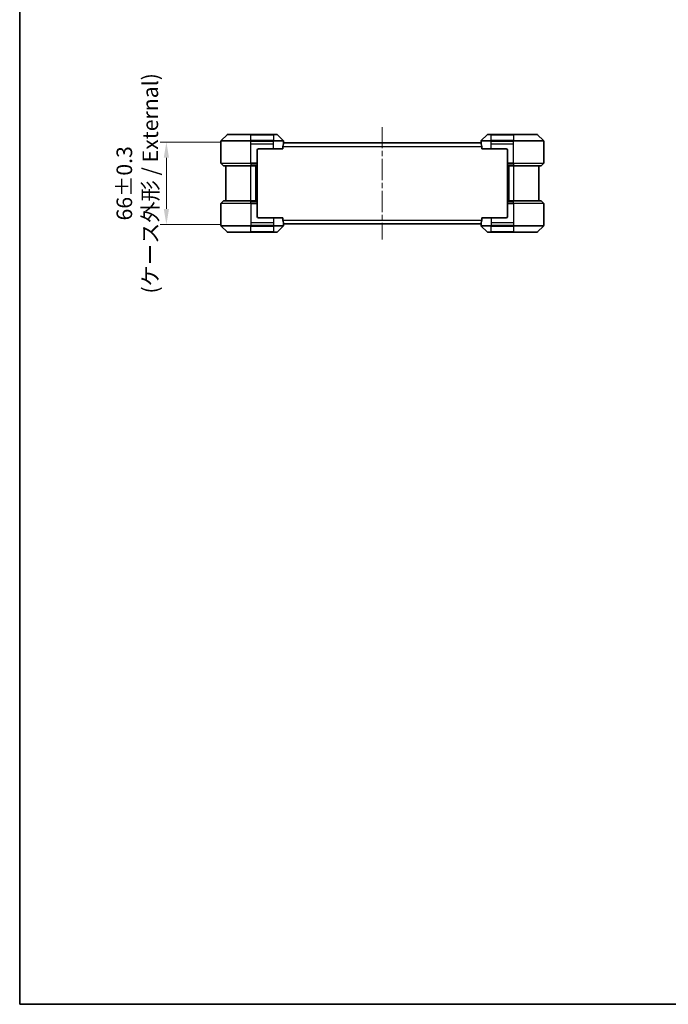
# Model space of a CAD drawing. Units: millimetres. Extents: x 43 to 7924, y 24 to 1429.
# Drawn here: x 1226 to 1745, y 24 to 812 of the extents above; entities that cross this region are included whole.
import ezdxf

# ---------------------------------------------------------------- set-up
doc = ezdxf.new("R2010")
doc.units = ezdxf.units.MM
doc.header["$LTSCALE"] = 3
doc.linetypes.add('CHAIN', pattern=[0.3543, 0.2362, -0.0295, 0.0591, -0.0295])
doc.layers.get('Defpoints').update_dxf_attribs({"lineweight": 25})
for name, color, linetype, lineweight in [('Border (ISO)', 7, 'Continuous', 35), ('Centerline (ISO)', 131, 'Continuous', 18), ('Dimension (ISO)', 7, 'Continuous', 18), ('Dimension (ISO) @ 1', 7, 'Continuous', 18), ('Visible (ISO)', 7, 'Continuous', 35), ('Visible Narrow (ISO)', 7, 'Continuous', 25)]:
    doc.layers.add(name, color=color, linetype=linetype, lineweight=lineweight)
doc.styles.add('Note Text (TK)', font='MS PGothic.ttf')
doc.dimstyles.new('Default - Method 1b (TK)', dxfattribs={"dimscale": 3, "dimtxt": 2.5, "dimasz": 2.5, "dimexe": 1, "dimexo": 1.5, "dimgap": 1, "dimtad": 1, "dimrnd": 1e-08, "dimdsep": 46, "dimtxsty": 'Note Text (TK)', "dimcen": 0.09, "dimdle": 5, "dimclrd": 100, "dimclre": 100, "dimclrt": 7, "dimadec": 1, "dimazin": 1, "dimtfac": 1, "dimtmove": 0, "dimatfit": 3, "dimfxl": 1, "dimtolj": 1, "dimlwd": -1, "dimlwe": -1, "dimarcsym": 0})

# ---------------------------------------------------------------- blocks, each defined once
blk = doc.blocks.new('図面枠 tk図枠')
at = {"layer": 'Border (ISO)'}
for p, q in [((14.5, 289), (14.5, 8)), ((14.5, 8), (405.5, 8))]:
    blk.add_line(p, q, dxfattribs=at)
blk = doc.blocks.new('*D34')
at = {"layer": 'Defpoints', "color": 0}
for p in [(1343.77, 713.71), (1394.06, 713.71), (1394.06, 647.71)]:
    blk.add_point(p, dxfattribs=at)
at = {"layer": 'Dimension (ISO)', "color": 100}
for p, q in [((1386.56, 713.71), (1338.77, 713.71)), ((1343.77, 660.21), (1343.77, 701.21)), ((1386.56, 647.71), (1338.77, 647.71))]:
    blk.add_line(p, q, dxfattribs=at)
for points in [[(1341.69, 701.21), (1345.85, 701.21), (1343.77, 713.71)], [(1341.69, 660.21), (1345.85, 660.21), (1343.77, 647.71)]]:
    blk.add_solid(points, dxfattribs=at)
at = {"layer": 'Dimension (ISO)', "color": 7, "insert": (1320.53, 680.71), "char_height": 12.5, "attachment_point": 5, "rotation": 90, "style": 'Note Text (TK)'}
blk.add_mtext('\\A1;\\fＭＳ Ｐゴシック|b0|i0;{\\H12.4500;66±0.3\\P}\\fＭＳ Ｐゴシック|b0|i0;{\\H12.4500;(ケース外形 / External)}', dxfattribs=at)

msp = doc.modelspace()

# ---------------------------------------------------------------- linework, layer by layer
at = {"layer": 'Centerline (ISO)', "linetype": 'CHAIN', "ltscale": 23.990969}
msp.add_line((1516.415, 725.7125), (1516.415, 635.7125), dxfattribs=at)
at = {"layer": 'Visible (ISO)'}
for p, q in [((1392.2685, 719.5661), (1387.5614, 714.8589)), ((1392.6221, 719.7125), (1411.415, 719.7125)), ((1429.415, 719.7125), (1411.415, 719.7125)), ((1429.415, 719.7125), (1432.2079, 719.7125)), ((1437.2685, 714.8589), (1432.5614, 719.5661)), ((1600.2685, 719.5661), (1595.5614, 714.8589)), ((1600.6221, 719.7125), (1603.415, 719.7125)), ((1621.415, 719.7125), (1603.415, 719.7125)), ((1621.415, 719.7125), (1640.2079, 719.7125)), ((1645.2685, 714.8589), (1640.5614, 719.5661)), ((1387.415, 712.2125), (1387.415, 714.5054)), ((1387.415, 696.9196), (1387.415, 712.2125)), ((1436.8312, 708.2125), (1436.8312, 710.1039)), ((1437.4069, 713.2125), (1595.423, 713.2125)), ((1437.415, 713.2125), (1437.415, 714.5054)), ((1595.415, 713.2125), (1595.415, 714.5054)), ((1595.9988, 710.1039), (1595.9988, 708.2125)), ((1645.415, 712.2125), (1645.415, 714.5054)), ((1645.415, 696.9196), (1645.415, 712.2125)), ((1416.415, 707.2125), (1416.415, 696.9196)), ((1417.415, 708.2125), (1429.415, 708.2125)), ((1436.8312, 708.2125), (1429.415, 708.2125)), ((1603.415, 708.2125), (1595.9988, 708.2125)), ((1603.415, 708.2125), (1615.415, 708.2125)), ((1616.415, 707.2125), (1616.415, 696.9196)), ((1387.5614, 696.5661), (1389.2685, 694.8589)), ((1411.415, 694.7125), (1389.6221, 694.7125)), ((1391.415, 694.7125), (1391.415, 666.7125)), ((1411.415, 694.7125), (1416.415, 694.7125)), ((1415.415, 666.7125), (1415.415, 694.7125)), ((1416.415, 696.9196), (1416.415, 696.5661)), ((1416.415, 694.8589), (1416.415, 696.5661)), ((1416.415, 694.8589), (1416.415, 694.7125)), ((1416.415, 666.7125), (1416.415, 694.7125)), ((1616.415, 696.5661), (1616.415, 696.9196)), ((1616.415, 696.5661), (1616.415, 694.8589)), ((1616.415, 694.7125), (1616.415, 694.8589)), ((1616.415, 694.7125), (1616.415, 666.7125)), ((1616.415, 694.7125), (1621.415, 694.7125)), ((1617.415, 694.7125), (1617.415, 666.7125)), ((1643.2079, 694.7125), (1621.415, 694.7125)), ((1641.415, 666.7125), (1641.415, 694.7125)), ((1645.2685, 696.5661), (1643.5614, 694.8589)), ((1387.415, 664.5054), (1387.415, 649.2125)), ((1387.5614, 664.8589), (1389.2685, 666.5661)), ((1389.6221, 666.7125), (1411.415, 666.7125)), ((1416.415, 666.7125), (1411.415, 666.7125)), ((1416.415, 666.7125), (1416.415, 666.5661)), ((1416.415, 664.8589), (1416.415, 666.5661)), ((1416.415, 664.8589), (1416.415, 664.5054)), ((1416.415, 654.2125), (1416.415, 664.5054)), ((1616.415, 666.5661), (1616.415, 666.7125)), ((1621.415, 666.7125), (1616.415, 666.7125)), ((1616.415, 666.5661), (1616.415, 664.8589)), ((1616.415, 664.5054), (1616.415, 664.8589)), ((1616.415, 654.2125), (1616.415, 664.5054)), ((1621.415, 666.7125), (1643.2079, 666.7125)), ((1645.2685, 664.8589), (1643.5614, 666.5661)), ((1645.415, 664.5054), (1645.415, 649.2125)), ((1387.415, 649.2125), (1387.415, 646.9196)), ((1387.5614, 646.5661), (1392.2685, 641.8589)), ((1429.415, 653.2125), (1417.415, 653.2125)), ((1429.415, 653.2125), (1436.8312, 653.2125)), ((1432.5614, 641.8589), (1437.2685, 646.5661)), ((1436.8312, 651.3211), (1436.8312, 653.2125)), ((1437.4069, 648.2125), (1595.423, 648.2125)), ((1437.415, 648.2125), (1437.415, 646.9196)), ((1595.415, 648.2125), (1595.415, 646.9196)), ((1595.5614, 646.5661), (1600.2685, 641.8589)), ((1595.9988, 653.2125), (1603.415, 653.2125)), ((1595.9988, 653.2125), (1595.9988, 651.3211)), ((1615.415, 653.2125), (1603.415, 653.2125)), ((1640.5614, 641.8589), (1645.2685, 646.5661)), ((1645.415, 649.2125), (1645.415, 646.9196)), ((1411.415, 641.7125), (1392.6221, 641.7125)), ((1411.415, 641.7125), (1429.415, 641.7125)), ((1432.2079, 641.7125), (1429.415, 641.7125)), ((1603.415, 641.7125), (1600.6221, 641.7125)), ((1603.415, 641.7125), (1621.415, 641.7125)), ((1640.2079, 641.7125), (1621.415, 641.7125))]:
    msp.add_line(p, q, dxfattribs=at)
for centre, radius, start, end in [((1392.6221, 719.2125), 0.5, 90, 135), ((1432.2079, 719.2125), 0.5, 45, 90), ((1600.6221, 719.2125), 0.5, 90, 135), ((1640.2079, 719.2125), 0.5, 45, 90), ((1387.915, 714.5054), 0.5, 135, 180), ((1436.915, 714.5054), 0.5, 0, 45), ((1595.915, 714.5054), 0.5, 135, 180), ((1644.915, 714.5054), 0.5, 0, 45), ((1417.415, 707.2125), 1, 90, 180), ((1615.415, 707.2125), 1, 0, 90), ((1387.915, 696.9196), 0.5, 180, 225), ((1389.6221, 695.2125), 0.5, 225, 270), ((1643.2079, 695.2125), 0.5, 270, 315), ((1644.915, 696.9196), 0.5, 315, 0), ((1387.915, 664.5054), 0.5, 135, 180), ((1389.6221, 666.2125), 0.5, 90, 135), ((1643.2079, 666.2125), 0.5, 45, 90), ((1644.915, 664.5054), 0.5, 0, 45), ((1417.415, 654.2125), 1, 180, 270), ((1615.415, 654.2125), 1, 270, 0), ((1387.915, 646.9196), 0.5, 180, 225), ((1436.915, 646.9196), 0.5, 315, 0), ((1595.915, 646.9196), 0.5, 180, 225), ((1644.915, 646.9196), 0.5, 315, 0), ((1392.6221, 642.2125), 0.5, 225, 270), ((1432.2079, 642.2125), 0.5, 270, 315), ((1600.6221, 642.2125), 0.5, 225, 270), ((1640.2079, 642.2125), 0.5, 270, 315)]:
    msp.add_arc(centre, radius, start, end, dxfattribs=at)
for centre, major_axis, start_param, end_param in [((1429.415, 713.8125), (0, -9.6), 1.19575789, 1.40334825), ((1429.415, 713.8125), (0, -9.6), 1.40334825, 1.49698509), ((1603.415, 713.8125), (0, -9.6), 4.78620022, 4.87983706), ((1603.415, 713.8125), (0, -9.6), 4.87983706, 5.08742742), ((1429.415, 647.6125), (0, 9.6), 4.87983706, 5.08742742), ((1429.415, 647.6125), (0, 9.6), 4.78620022, 4.87983706), ((1603.415, 647.6125), (0, 9.6), 1.40334825, 1.49698509), ((1603.415, 647.6125), (0, 9.6), 1.19575789, 1.40334825)]:
    msp.add_ellipse(centre, major_axis=major_axis, ratio=0.83333333, start_param=start_param, end_param=end_param, dxfattribs=at)
for points, knots in [([(1436.8589, 710.2959), (1436.8516, 710.2736), (1436.8452, 710.2477), (1436.8343, 710.1827), (1436.8312, 710.1422), (1436.8312, 710.1039)], [-0.0201957606, -0.0201957606, -0.0201957606, -0.0201957606, -0.0114837322, -0.0114837322, 0, 0, 0, 0]), ([(1437.4069, 713.2125), (1437.4052, 713.2125), (1437.4031, 713.205), (1437.3987, 713.1743), (1437.3964, 713.1512), (1437.3941, 713.1183), (1437.3936, 713.1116), (1437.3932, 713.1046)], [-0.0452461794, -0.0452461794, -0.0452461794, -0.0452461794, -0.0339249805, -0.0339249805, -0.0226037816, -0.0226037816, -0.0199303713, -0.0199303713, -0.0199303713, -0.0199303713]), ([(1595.4368, 713.1046), (1595.4363, 713.1116), (1595.4359, 713.1183), (1595.4335, 713.1513), (1595.4312, 713.1744), (1595.4268, 713.205), (1595.4247, 713.2125), (1595.423, 713.2125)], [-0.0705290281, -0.0705290281, -0.0705290281, -0.0705290281, -0.0678449297, -0.0678449297, -0.056529226, -0.056529226, -0.0452135224, -0.0452135224, -0.0452135224, -0.0452135224]), ([(1595.9988, 710.1039), (1595.9988, 710.1415), (1595.9957, 710.1813), (1595.985, 710.2465), (1595.9784, 710.2732), (1595.971, 710.2959)], [-0.0932612826, -0.0932612826, -0.0932612826, -0.0932612826, -0.0819853568, -0.0819853568, -0.0730776319, -0.0730776319, -0.0730776319, -0.0730776319]), ([(1436.8312, 651.3211), (1436.8312, 651.2835), (1436.8342, 651.2437), (1436.8449, 651.1785), (1436.8515, 651.1518), (1436.8589, 651.1291)], [-0.0932612826, -0.0932612826, -0.0932612826, -0.0932612826, -0.0819853568, -0.0819853568, -0.0730776319, -0.0730776319, -0.0730776319, -0.0730776319]), ([(1437.3932, 648.3204), (1437.3936, 648.3134), (1437.3941, 648.3067), (1437.3964, 648.2737), (1437.3987, 648.2506), (1437.4031, 648.22), (1437.4052, 648.2125), (1437.4069, 648.2125)], [-0.0705290281, -0.0705290281, -0.0705290281, -0.0705290281, -0.0678449297, -0.0678449297, -0.056529226, -0.056529226, -0.0452135224, -0.0452135224, -0.0452135224, -0.0452135224]), ([(1595.423, 648.2125), (1595.4247, 648.2125), (1595.4268, 648.22), (1595.4312, 648.2507), (1595.4335, 648.2738), (1595.4359, 648.3067), (1595.4363, 648.3134), (1595.4368, 648.3204)], [-0.0452461794, -0.0452461794, -0.0452461794, -0.0452461794, -0.0339249805, -0.0339249805, -0.0226037816, -0.0226037816, -0.0199303713, -0.0199303713, -0.0199303713, -0.0199303713]), ([(1595.971, 651.1291), (1595.9783, 651.1514), (1595.9847, 651.1773), (1595.9956, 651.2423), (1595.9988, 651.2828), (1595.9988, 651.3211)], [-0.0201957606, -0.0201957606, -0.0201957606, -0.0201957606, -0.0114837322, -0.0114837322, 0, 0, 0, 0])]:
    msp.add_open_spline(points, degree=3, knots=knots, dxfattribs=at)
at = {"layer": 'Visible Narrow (ISO)'}
for p, q in [((1411.415, 719.5661), (1392.2685, 719.5661)), ((1411.415, 719.7125), (1411.415, 719.5661)), ((1411.415, 719.5661), (1429.415, 719.5661)), ((1411.415, 714.8589), (1411.415, 719.5661)), ((1429.415, 719.5661), (1429.415, 719.7125)), ((1432.5614, 719.5661), (1429.415, 719.5661)), ((1429.415, 719.5661), (1429.415, 714.8589)), ((1603.415, 719.5661), (1600.2685, 719.5661)), ((1603.415, 719.5661), (1603.415, 719.7125)), ((1603.415, 714.8589), (1603.415, 719.5661)), ((1603.415, 719.5661), (1621.415, 719.5661)), ((1621.415, 719.5661), (1621.415, 719.7125)), ((1621.415, 719.5661), (1621.415, 714.8589)), ((1640.5614, 719.5661), (1621.415, 719.5661)), ((1411.415, 714.5054), (1387.415, 714.5054)), ((1387.5614, 714.8589), (1411.415, 714.8589)), ((1411.415, 714.8589), (1411.415, 714.5054)), ((1429.415, 714.8589), (1411.415, 714.8589)), ((1411.415, 712.2125), (1411.415, 714.5054)), ((1411.415, 714.5054), (1429.415, 714.5054)), ((1411.415, 712.2125), (1429.415, 712.2125)), ((1411.415, 696.9196), (1411.415, 712.2125)), ((1429.415, 714.8589), (1429.415, 714.5054)), ((1429.415, 714.8589), (1437.2685, 714.8589)), ((1437.415, 714.5054), (1429.415, 714.5054)), ((1429.415, 712.2125), (1429.415, 714.5054)), ((1429.415, 708.2125), (1429.415, 712.2125)), ((1436.8312, 710.1039), (1595.9988, 710.1039)), ((1436.8589, 710.2959), (1595.971, 710.2959)), ((1437.3932, 713.1046), (1595.4368, 713.1046)), ((1603.415, 714.5054), (1595.415, 714.5054)), ((1595.5614, 714.8589), (1603.415, 714.8589)), ((1621.415, 714.8589), (1603.415, 714.8589)), ((1603.415, 714.8589), (1603.415, 714.5054)), ((1603.415, 712.2125), (1603.415, 714.5054)), ((1603.415, 714.5054), (1621.415, 714.5054)), ((1603.415, 712.2125), (1621.415, 712.2125)), ((1603.415, 708.2125), (1603.415, 712.2125)), ((1621.415, 714.8589), (1621.415, 714.5054)), ((1621.415, 714.8589), (1645.2685, 714.8589)), ((1645.415, 714.5054), (1621.415, 714.5054)), ((1621.415, 712.2125), (1621.415, 714.5054)), ((1621.415, 696.9196), (1621.415, 712.2125)), ((1387.415, 696.9196), (1411.415, 696.9196)), ((1411.415, 696.5661), (1387.5614, 696.5661)), ((1389.2685, 694.8589), (1411.415, 694.8589)), ((1416.415, 696.9196), (1411.415, 696.9196)), ((1411.415, 696.5661), (1411.415, 696.9196)), ((1411.415, 696.5661), (1416.415, 696.5661)), ((1411.415, 696.5661), (1411.415, 694.8589)), ((1416.415, 694.8589), (1411.415, 694.8589)), ((1411.415, 694.8589), (1411.415, 694.7125)), ((1411.415, 666.7125), (1411.415, 694.7125)), ((1415.115, 694.7125), (1415.115, 666.7125)), ((1416.115, 694.7125), (1416.115, 666.7125)), ((1621.415, 696.9196), (1616.415, 696.9196)), ((1616.415, 696.5661), (1621.415, 696.5661)), ((1621.415, 694.8589), (1616.415, 694.8589)), ((1616.715, 666.7125), (1616.715, 694.7125)), ((1617.715, 666.7125), (1617.715, 694.7125)), ((1621.415, 696.9196), (1645.415, 696.9196)), ((1621.415, 696.5661), (1621.415, 696.9196)), ((1645.2685, 696.5661), (1621.415, 696.5661)), ((1621.415, 696.5661), (1621.415, 694.8589)), ((1621.415, 694.8589), (1621.415, 694.7125)), ((1621.415, 694.8589), (1643.5614, 694.8589)), ((1621.415, 694.7125), (1621.415, 666.7125)), ((1411.415, 664.5054), (1387.415, 664.5054)), ((1387.5614, 664.8589), (1411.415, 664.8589)), ((1411.415, 666.5661), (1389.2685, 666.5661)), ((1411.415, 666.5661), (1411.415, 666.7125)), ((1411.415, 666.5661), (1416.415, 666.5661)), ((1411.415, 664.8589), (1411.415, 666.5661)), ((1411.415, 664.8589), (1411.415, 664.5054)), ((1416.415, 664.8589), (1411.415, 664.8589)), ((1411.415, 664.5054), (1411.415, 649.2125)), ((1411.415, 664.5054), (1416.415, 664.5054)), ((1616.415, 666.5661), (1621.415, 666.5661)), ((1621.415, 664.8589), (1616.415, 664.8589)), ((1616.415, 664.5054), (1621.415, 664.5054)), ((1621.415, 666.5661), (1621.415, 666.7125)), ((1621.415, 664.8589), (1621.415, 666.5661)), ((1643.5614, 666.5661), (1621.415, 666.5661)), ((1621.415, 664.8589), (1621.415, 664.5054)), ((1621.415, 664.8589), (1645.2685, 664.8589)), ((1621.415, 664.5054), (1621.415, 649.2125)), ((1645.415, 664.5054), (1621.415, 664.5054)), ((1387.415, 646.9196), (1411.415, 646.9196)), ((1411.415, 646.5661), (1387.5614, 646.5661)), ((1411.415, 649.2125), (1411.415, 646.9196)), ((1429.415, 649.2125), (1411.415, 649.2125)), ((1429.415, 646.9196), (1411.415, 646.9196)), ((1411.415, 646.5661), (1411.415, 646.9196)), ((1411.415, 646.5661), (1429.415, 646.5661)), ((1411.415, 641.8589), (1411.415, 646.5661)), ((1429.415, 653.2125), (1429.415, 649.2125)), ((1429.415, 649.2125), (1429.415, 646.9196)), ((1429.415, 646.9196), (1437.415, 646.9196)), ((1429.415, 646.5661), (1429.415, 646.9196)), ((1429.415, 646.5661), (1429.415, 641.8589)), ((1437.2685, 646.5661), (1429.415, 646.5661)), ((1436.8312, 651.3211), (1595.9988, 651.3211)), ((1436.8589, 651.1291), (1595.971, 651.1291)), ((1437.3932, 648.3204), (1595.4368, 648.3204)), ((1595.415, 646.9196), (1603.415, 646.9196)), ((1603.415, 646.5661), (1595.5614, 646.5661)), ((1603.415, 653.2125), (1603.415, 649.2125)), ((1603.415, 649.2125), (1603.415, 646.9196)), ((1621.415, 649.2125), (1603.415, 649.2125)), ((1621.415, 646.9196), (1603.415, 646.9196)), ((1603.415, 646.5661), (1603.415, 646.9196)), ((1603.415, 646.5661), (1621.415, 646.5661)), ((1603.415, 641.8589), (1603.415, 646.5661)), ((1621.415, 649.2125), (1621.415, 646.9196)), ((1621.415, 646.9196), (1645.415, 646.9196)), ((1621.415, 646.5661), (1621.415, 646.9196)), ((1645.2685, 646.5661), (1621.415, 646.5661)), ((1621.415, 646.5661), (1621.415, 641.8589)), ((1392.2685, 641.8589), (1411.415, 641.8589)), ((1429.415, 641.8589), (1411.415, 641.8589)), ((1411.415, 641.8589), (1411.415, 641.7125)), ((1429.415, 641.8589), (1432.5614, 641.8589)), ((1429.415, 641.8589), (1429.415, 641.7125)), ((1600.2685, 641.8589), (1603.415, 641.8589)), ((1603.415, 641.8589), (1603.415, 641.7125)), ((1621.415, 641.8589), (1603.415, 641.8589)), ((1621.415, 641.7125), (1621.415, 641.8589)), ((1621.415, 641.8589), (1640.5614, 641.8589))]:
    msp.add_line(p, q, dxfattribs=at)

# ---------------------------------------------------------------- block references
at = {"xscale": 5, "yscale": 5, "zscale": 5}
msp.add_blockref('図面枠 tk図枠', (1154, -16), dxfattribs=at)

# ---------------------------------------------------------------- dimensions: what is measured, and where the dimension line sits
at = {"layer": 'Dimension (ISO) @ 1', "color": 100}
dim = msp.add_linear_dim(base=(1343.7688, 713.7125), p1=(1394.0555, 647.7125), p2=(1394.0555, 713.7125), angle=90, text='\\fＭＳ Ｐゴシック|b0|i0;{\\H12.4500;<>\\P}\\fＭＳ Ｐゴシック|b0|i0;{\\H12.4500;(ケース外形 / External)}', dimstyle='Default - Method 1b (TK)', override={"dimscale": 1, "dimtxt": 12.5, "dimasz": 12.5, "dimexe": 5, "dimexo": 7.5, "dimgap": 5, "dimdec": 2, "dimcen": 0.45, "dimtol": 1, "dimlim": 0, "dimtp": 0.3, "dimtm": 0.3, "dimtdec": 2, "dimtix": 0, "dimtofl": 0, "dimtmove": 0, "dimatfit": 1}, dxfattribs=at)
dim.commit()
dim.dimension.update_dxf_attribs({"geometry": '*D34', "text_midpoint": (1343.7688, 680.7125), "dimtype": 128})

doc.saveas('drawing.dxf')
